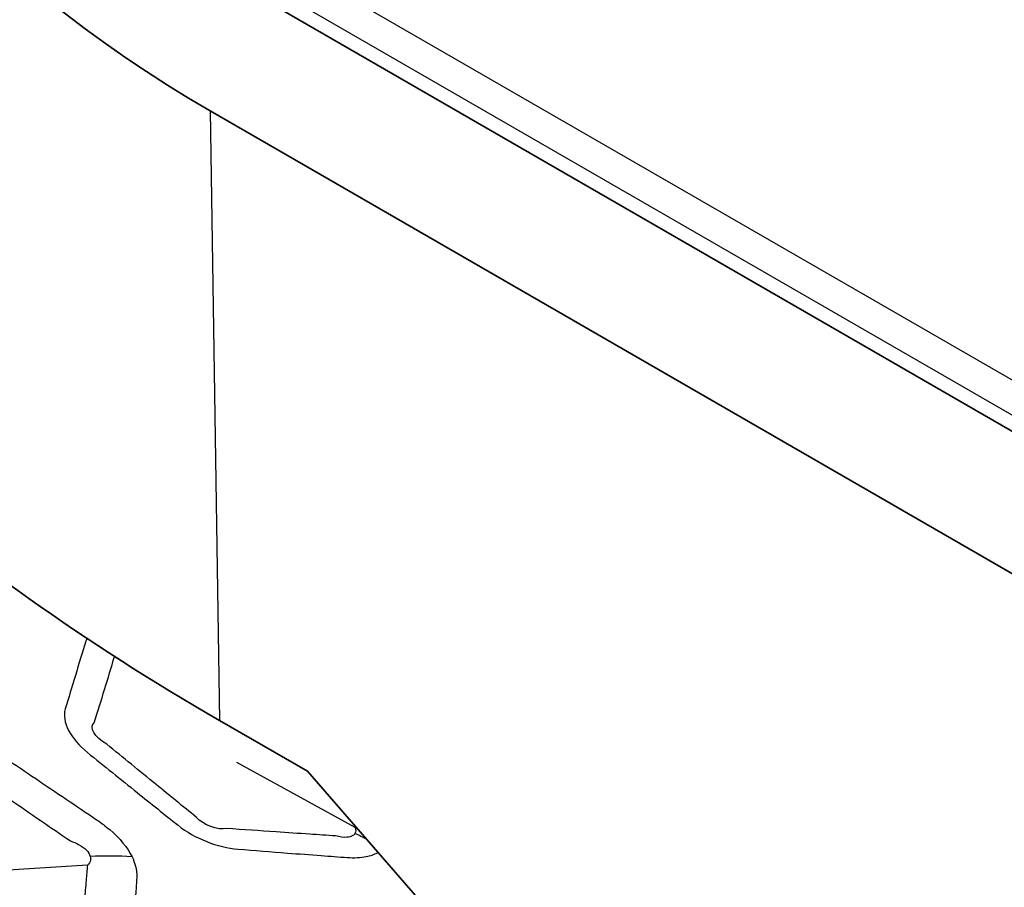
# Model space of a CAD drawing. Units: millimetres. Extents: x 14 to 1080, y -49 to 580.
# Drawn here: x 632 to 643, y 249 to 259 of the extents above; entities that cross this region are included whole.
import ezdxf

# ---------------------------------------------------------------- set-up
doc = ezdxf.new("R2010")
doc.units = ezdxf.units.MM
doc.header["$LTSCALE"] = 2
doc.layers.add('Visible (ISO)', color=7, linetype='Continuous', lineweight=35)
doc.layers.add('Visible Narrow (ISO)', color=7, linetype='Continuous', lineweight=25)

msp = doc.modelspace()

# ---------------------------------------------------------------- linework, layer by layer
at = {"layer": 'Visible (ISO)'}
for p, q in [((648.92, 250.923), (634.778, 259.088)), ((634.059, 257.842), (648.201, 249.677)), ((635.195, 250.127), (634.168, 250.72)), ((638.054, 246.838), (635.195, 250.127))]:
    msp.add_line(p, q, dxfattribs=at)
for centre, major_axis, ratio, start_param, end_param in [((664.111, 257.807), (-65, 0), 0.57735, 5.555998, 8.576618), ((664.111, 273.152), (-118.631, 0), 0.57735, 6.246119, 9.461844), ((657.04, 297.647), (-22.981, -39.804), 0.57735, 5.588116, 6.283185), ((664.111, 257.653), (-65.068, 0), 0.57735, 6.02289, 8.579578), ((657.55, 264.22), (-32.784, -0.491), 0.577177, 0.56345, 0.7681)]:
    msp.add_ellipse(centre, major_axis=major_axis, ratio=ratio, start_param=start_param, end_param=end_param, dxfattribs=at)
at = {"layer": 'Visible Narrow (ISO)'}
for p, q in [((649.165, 251.38), (635.023, 259.545)), ((634.92, 259.197), (649.062, 251.032)), ((634.059, 257.842), (634.168, 250.72)), ((635.752, 249.471), (634.369, 250.229)), ((632.627, 249.029), (630.942, 248.928))]:
    msp.add_line(p, q, dxfattribs=at)
for centre, major_axis, ratio, start_param, end_param in [((664.111, 258.002), (-66.242, 0), 0.57735, 5.558524, 8.574177), ((664.111, 257.312), (-67.45, 0), 0.57735, 0, 1.391894), ((635.229, 247.371), (-1.692, 1.841), 0.789851, 5.122574, 5.186399), ((631.784, 246.12), (-3.624, -1.693), 0.689135, 4.034557, 4.168896)]:
    msp.add_ellipse(centre, major_axis=major_axis, ratio=ratio, start_param=start_param, end_param=end_param, dxfattribs=at)
for points, knots in [([(632.621, 251.679), (632.616, 251.668), (632.612, 251.658), (632.609, 251.647), (632.567, 251.513), (632.526, 251.38), (632.446, 251.116), (632.406, 250.985), (632.367, 250.855), (632.323, 250.707), (632.43, 250.505), (632.627, 250.346), (632.821, 250.189), (633.014, 250.033), (633.367, 249.75), (633.526, 249.623), (633.685, 249.496), (633.878, 249.342), (634.15, 249.235), (634.384, 249.217), (634.577, 249.202), (634.77, 249.187), (635.094, 249.162), (635.225, 249.152), (635.458, 249.135), (635.559, 249.127), (635.661, 249.12), (635.74, 249.114), (635.815, 249.117), (635.931, 249.14), (635.975, 249.155), (636.015, 249.177), (636.017, 249.178), (636.019, 249.179)], [4.583934, 4.583934, 4.583934, 4.583934, 4.636643, 4.636643, 4.636643, 5.277928, 5.277928, 5.913246, 5.913246, 5.913246, 6.636541, 6.636541, 6.636541, 7.347971, 7.347971, 7.93023, 7.93023, 7.93023, 8.633283, 8.633283, 8.633283, 9.212938, 9.212938, 9.608723, 9.608723, 9.913173, 9.913173, 9.913173, 10.151036, 10.151036, 10.326666, 10.326666, 10.33689, 10.33689, 10.33689, 10.33689]), ([(632.706, 250.694), (632.746, 250.828), (632.787, 250.953), (632.866, 251.211), (632.904, 251.339), (632.942, 251.468)], [-5.913246, -5.913246, -5.913246, -5.913246, -5.277928, -5.277928, -4.663348, -4.663348, -4.663348, -4.663348]), ([(633.148, 249.127), (633.095, 249.234), (633.004, 249.345), (632.839, 249.485), (632.788, 249.524), (632.734, 249.561), (632.616, 249.641), (632.497, 249.721), (632.26, 249.881), (632.141, 249.961), (631.903, 250.122), (631.783, 250.203), (631.618, 250.315), (631.572, 250.346), (631.526, 250.377), (631.415, 250.452), (631.292, 250.518), (631.036, 250.619), (630.903, 250.653), (630.716, 250.677), (630.655, 250.68), (630.598, 250.68), (630.471, 250.678), (630.344, 250.676), (630.09, 250.673), (629.963, 250.671), (629.708, 250.667), (629.581, 250.666), (629.405, 250.663), (629.356, 250.662), (629.308, 250.662), (629.191, 250.66), (629.083, 250.642), (628.912, 250.571), (628.848, 250.518), (628.789, 250.414), (628.777, 250.371), (628.773, 250.326), (628.767, 250.251), (628.761, 250.177), (628.749, 250.029), (628.743, 249.955), (628.731, 249.789), (628.724, 249.698), (628.715, 249.563), (628.712, 249.52), (628.709, 249.477), (628.705, 249.406), (628.722, 249.328), (628.803, 249.17), (628.866, 249.089), (629.012, 248.95), (629.088, 248.891), (629.17, 248.837), (629.293, 248.756), (629.416, 248.675), (629.662, 248.513), (629.786, 248.432), (630.072, 248.245), (630.235, 248.138), (630.399, 248.032), (630.517, 247.955), (630.653, 247.887), (630.92, 247.791), (631.052, 247.76), (631.228, 247.74), (631.279, 247.737), (631.327, 247.736), (631.428, 247.735), (631.53, 247.735), (631.732, 247.734), (631.833, 247.733), (632.04, 247.732), (632.145, 247.731), (632.332, 247.731), (632.413, 247.73), (632.528, 247.73), (632.562, 247.73), (632.596, 247.73), (632.634, 247.73), (632.67, 247.731), (632.791, 247.742), (632.869, 247.761), (633.021, 247.829), (633.083, 247.888), (633.128, 247.991), (633.136, 248.024), (633.14, 248.059), (633.146, 248.129), (633.152, 248.198), (633.164, 248.338), (633.17, 248.408), (633.181, 248.555), (633.186, 248.631), (633.195, 248.767), (633.199, 248.827), (633.202, 248.886), (633.205, 248.932), (633.199, 248.98), (633.176, 249.062), (633.164, 249.094), (633.148, 249.127)], [-0.328959, -0.328959, -0.328959, -0.328959, -0.20251, -0.20251, -0.151896, -0.151896, -0.151896, -0.040926, -0.040926, 0.070056, 0.070056, 0.182054, 0.182054, 0.224815, 0.224815, 0.224815, 0.328045, 0.328045, 0.4313, 0.4313, 0.482243, 0.482243, 0.482243, 0.594986, 0.594986, 0.707742, 0.707742, 0.82079, 0.82079, 0.864109, 0.864109, 0.864109, 0.968054, 0.968054, 1.072026, 1.072026, 1.132495, 1.132495, 1.132495, 1.232003, 1.232003, 1.331524, 1.331524, 1.455155, 1.455155, 1.513658, 1.513658, 1.513658, 1.609353, 1.609353, 1.705073, 1.705073, 1.781796, 1.781796, 1.781796, 1.896697, 1.896697, 2.011612, 2.011612, 2.163654, 2.163654, 2.163654, 2.273705, 2.273705, 2.377497, 2.377497, 2.420585, 2.420585, 2.420585, 2.510663, 2.510663, 2.600753, 2.600753, 2.694743, 2.694743, 2.767042, 2.767042, 2.797304, 2.797304, 2.797304, 2.830562, 2.830562, 2.913168, 2.913168, 3.025572, 3.025572, 3.073493, 3.073493, 3.073493, 3.169012, 3.169012, 3.264544, 3.264544, 3.367642, 3.367642, 3.446949, 3.446949, 3.446949, 3.507539, 3.507539, 3.546082, 3.546082, 3.546082, 3.546082]), ([(633.899, 249.589), (633.742, 249.717), (633.585, 249.845), (633.236, 250.13), (633.044, 250.287), (632.851, 250.444)], [-7.93023, -7.93023, -7.93023, -7.93023, -7.347971, -7.347971, -6.636541, -6.636541, -6.636541, -6.636541]), ([(631.234, 250.137), (631.279, 250.105), (631.324, 250.074), (631.488, 249.961), (631.606, 249.879), (631.841, 249.716), (631.959, 249.635), (632.193, 249.474), (632.311, 249.393), (632.428, 249.313)], [-0.2248149, -0.2248149, -0.2248149, -0.2248149, -0.1820544, -0.1820544, -0.0700563, -0.0700563, 0.0409259, 0.0409259, 0.1518956, 0.1518956, 0.1518956, 0.1518956]), ([(635.524, 249.372), (635.423, 249.378), (635.323, 249.385), (635.091, 249.401), (634.96, 249.41), (634.638, 249.432), (634.446, 249.445), (634.254, 249.458)], [-9.913173, -9.913173, -9.913173, -9.913173, -9.608723, -9.608723, -9.212938, -9.212938, -8.633283, -8.633283, -8.633283, -8.633283]), ([(635.75, 249.4), (635.745, 249.39), (635.736, 249.382), (635.708, 249.365), (635.684, 249.358), (635.619, 249.353), (635.573, 249.359), (635.524, 249.372)], [-10.4364339, -10.4364339, -10.4364339, -10.4364339, -10.3266656, -10.3266656, -10.1510362, -10.1510362, -9.9131729, -9.9131729, -9.9131729, -9.9131729]), ([(632.428, 249.313), (632.463, 249.302), (632.495, 249.288), (632.596, 249.234), (632.646, 249.182), (632.659, 249.133)], [0.1518956, 0.1518956, 0.1518956, 0.1518956, 0.2025104, 0.2025104, 0.3289591, 0.3289591, 0.3289591, 0.3289591]), ([(632.627, 249.029), (632.622, 248.97), (632.616, 248.912), (632.604, 248.778), (632.598, 248.702), (632.587, 248.557), (632.582, 248.487), (632.573, 248.348), (632.569, 248.279), (632.566, 248.209)], [-3.4469491, -3.4469491, -3.4469491, -3.4469491, -3.3676425, -3.3676425, -3.2645439, -3.2645439, -3.1690117, -3.1690117, -3.0734927, -3.0734927, -3.0734927, -3.0734927]), ([(632.659, 249.133), (632.664, 249.118), (632.664, 249.104), (632.658, 249.068), (632.647, 249.047), (632.627, 249.029)], [-3.54608231, -3.54608231, -3.54608231, -3.54608231, -3.50753885, -3.50753885, -3.44694906, -3.44694906, -3.44694906, -3.44694906])]:
    msp.add_open_spline(points, degree=3, knots=knots, dxfattribs=at)
for points in [[(632.851, 250.444), (632.708, 250.521), (632.638, 250.642), (632.706, 250.694)], [(634.254, 249.458), (634.147, 249.436), (633.978, 249.499), (633.899, 249.589)], [(635.752, 249.471), (635.763, 249.444), (635.762, 249.419), (635.75, 249.4)], [(635.756, 249.482), (635.755, 249.478), (635.753, 249.474), (635.752, 249.471)]]:
    msp.add_open_spline(points, degree=3, dxfattribs=at)

doc.saveas('drawing.dxf')
